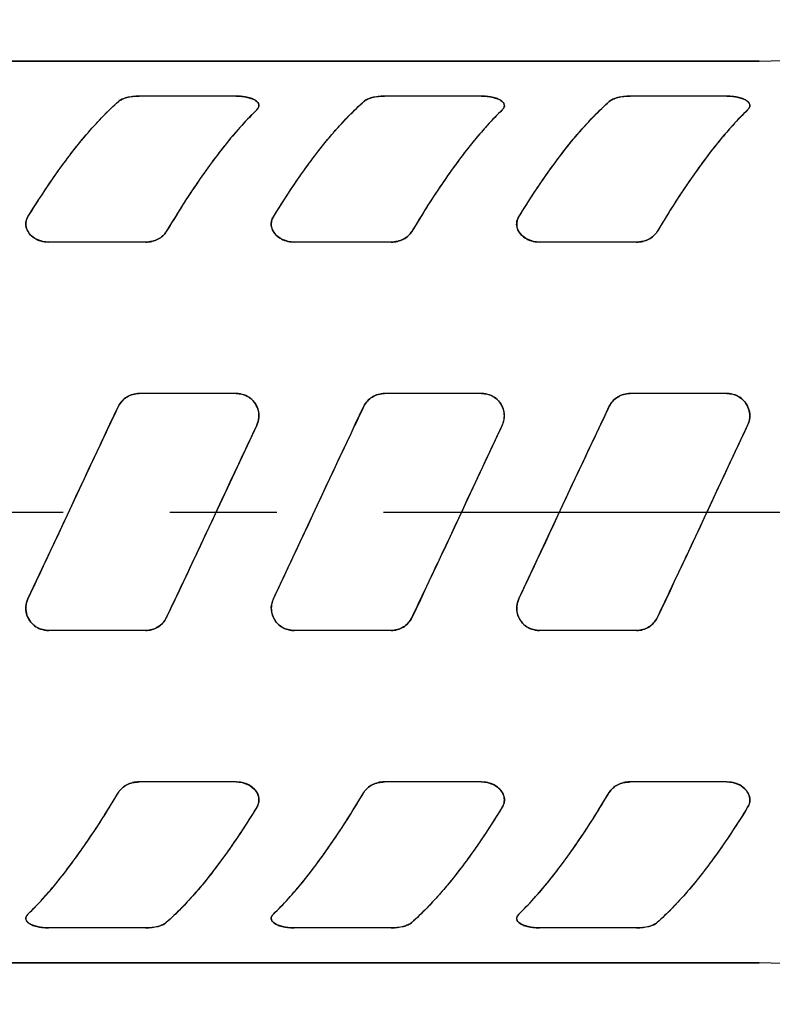
# Model space of a CAD drawing. Units: inches. Extents: x 0.2 to 33.8, y 0.2 to 21.8.
# Drawn here: x 29.2 to 30.2, y 12.5 to 13.8 of the extents above; entities that cross this region are included whole.
import ezdxf

# ---------------------------------------------------------------- set-up
doc = ezdxf.new("R2010")
doc.units = ezdxf.units.IN
doc.header["$LTSCALE"] = 1.87
doc.header["$MEASUREMENT"] = 0
doc.linetypes.add('CENTER', pattern=[0.6, 0.375, -0.075, 0.075, -0.075])
doc.layers.get('0').update_dxf_attribs({"linetype": 'CONTINUOUS'})
doc.layers.add('DEFAULT_1', color=7, linetype='CENTER')
doc.layers.add('ROUNDS', color=7, linetype='CONTINUOUS')

msp = doc.modelspace()

# ---------------------------------------------------------------- linework, layer by layer
at = {"color": 7, "linetype": 'CONTINUOUS'}
for p, q in [((30.1699, 13.777), (28.9414, 13.777)), ((29.4825, 13.7308), (29.3551, 13.7308)), ((29.805, 13.7308), (29.6776, 13.7308)), ((30.1275, 13.7308), (30.0001, 13.7308)), ((29.3636, 13.5392), (29.2362, 13.5392)), ((29.6861, 13.5392), (29.5587, 13.5392)), ((30.0086, 13.5392), (29.8812, 13.5392)), ((29.4825, 13.3402), (29.3551, 13.3402)), ((29.805, 13.3402), (29.6776, 13.3402)), ((30.1275, 13.3402), (30.0001, 13.3402)), ((29.3636, 13.0289), (29.2362, 13.0289)), ((29.6861, 13.0289), (29.5587, 13.0289)), ((30.0086, 13.0289), (29.8812, 13.0289)), ((29.4825, 12.8298), (29.3551, 12.8298)), ((29.805, 12.8298), (29.6776, 12.8298)), ((30.1275, 12.8298), (30.0001, 12.8298)), ((29.3636, 12.6382), (29.2362, 12.6382)), ((29.6861, 12.6382), (29.5587, 12.6382)), ((30.0086, 12.6382), (29.8812, 12.6382)), ((30.1699, 12.592), (27.8897, 12.592))]:
    msp.add_line(p, q, dxfattribs=at)
at = {"color": 40, "linetype": 'CONTINUOUS'}
for p, q in [((29.5097, 13.7129), (29.5116, 13.7152)), ((29.8322, 13.7129), (29.8341, 13.7152)), ((30.1547, 13.7129), (30.1566, 13.7152)), ((29.2879, 13.6829), (29.2886, 13.6837)), ((29.6104, 13.6829), (29.6111, 13.6837)), ((29.9329, 13.6829), (29.9336, 13.6837)), ((29.4704, 13.6696), (29.4697, 13.6687)), ((29.7929, 13.6696), (29.7922, 13.6687)), ((30.1154, 13.6696), (30.1147, 13.6687)), ((29.2485, 13.6323), (29.2488, 13.6327)), ((29.571, 13.6323), (29.5713, 13.6327)), ((29.8935, 13.6323), (29.8938, 13.6327)), ((29.4306, 13.6156), (29.4303, 13.6153)), ((29.7531, 13.6156), (29.7528, 13.6153)), ((30.0756, 13.6156), (30.0753, 13.6153)), ((29.5097, 13.2986), (29.4644, 13.2021)), ((29.8322, 13.2986), (29.7869, 13.2021)), ((30.1547, 13.2986), (30.1094, 13.2021)), ((29.2543, 13.1669), (29.2863, 13.2353)), ((29.2863, 13.2353), (29.2888, 13.2408)), ((29.5768, 13.1669), (29.6088, 13.2353)), ((29.6088, 13.2353), (29.6113, 13.2408)), ((29.8993, 13.1669), (29.9313, 13.2353)), ((29.9313, 13.2353), (29.9338, 13.2408)), ((29.4644, 13.2021), (29.4324, 13.1337)), ((29.7869, 13.2021), (29.7549, 13.1337)), ((30.1094, 13.2021), (30.0774, 13.1337)), ((29.209, 13.0704), (29.2543, 13.1669)), ((29.5315, 13.0704), (29.5768, 13.1669)), ((29.854, 13.0704), (29.8993, 13.1669)), ((29.4324, 13.1337), (29.4299, 13.1282)), ((29.7549, 13.1337), (29.7524, 13.1282)), ((30.0774, 13.1337), (30.0749, 13.1282)), ((29.2881, 12.7534), (29.2884, 12.7537)), ((29.6106, 12.7534), (29.6109, 12.7537)), ((29.9331, 12.7534), (29.9334, 12.7537)), ((29.4702, 12.7368), (29.4699, 12.7364)), ((29.7927, 12.7368), (29.7924, 12.7364)), ((30.1152, 12.7368), (30.1149, 12.7364)), ((29.2483, 12.6995), (29.249, 12.7003)), ((29.5708, 12.6995), (29.5715, 12.7003)), ((29.8933, 12.6995), (29.894, 12.7003)), ((29.4308, 12.6861), (29.4301, 12.6853)), ((29.7533, 12.6861), (29.7526, 12.6853)), ((30.0758, 12.6861), (30.0751, 12.6853)), ((29.209, 12.6561), (29.2071, 12.6538)), ((29.5315, 12.6561), (29.5296, 12.6538)), ((29.854, 12.6561), (29.8521, 12.6538))]:
    msp.add_line(p, q, dxfattribs=at)
at = {"color": 7, "linetype": 'CONTINUOUS'}
for centre, start, end in [((30.1699, 14.3395), 270, 295.3965), ((30.1699, 12.0295), 64.6035, 90)]:
    msp.add_arc(centre, 0.5625, start, end, dxfattribs=at)
at = {"color": 40, "linetype": 'CONTINUOUS'}
for centre, radius, start, end in [((29.355, 13.6569), 0.074, 89.9229, 96.6235), ((29.4826, 13.6547), 0.0761, 85.6954, 90.0456), ((29.4829, 13.6596), 0.0713, 85.2379, 85.6513), ((29.4834, 13.6643), 0.0665, 80.9212, 85.3007), ((29.484, 13.6686), 0.0622, 80.3842, 80.9073), ((29.6775, 13.6569), 0.074, 89.9229, 96.6235), ((29.8051, 13.6547), 0.0761, 85.6954, 90.0456), ((29.8054, 13.6596), 0.0713, 85.2379, 85.6513), ((29.8059, 13.6643), 0.0665, 80.9212, 85.3007), ((29.8065, 13.6686), 0.0622, 80.3842, 80.9073), ((30, 13.6569), 0.074, 89.9229, 96.6235), ((30.1276, 13.6547), 0.0761, 85.6954, 90.0456), ((30.1279, 13.6596), 0.0713, 85.2379, 85.6513), ((30.1284, 13.6643), 0.0665, 80.9212, 85.3007), ((30.129, 13.6686), 0.0622, 80.3842, 80.9073), ((29.3637, 13.5758), 0.0367, 269.9211, 283.3526), ((29.6862, 13.5758), 0.0367, 269.9211, 283.3526), ((30.0087, 13.5758), 0.0367, 269.9211, 283.3526), ((29.355, 13.3095), 0.0307, 89.9226, 121.7119), ((29.6775, 13.3095), 0.0307, 89.9226, 121.7119), ((30, 13.3095), 0.0307, 89.9226, 121.7119), ((29.4832, 13.3105), 0.0294, 33.2754, 52.6853), ((29.4837, 13.3109), 0.0288, 13.478, 33.2064), ((29.8057, 13.3105), 0.0294, 33.2754, 52.6853), ((29.8062, 13.3109), 0.0288, 13.478, 33.2064), ((30.1282, 13.3105), 0.0294, 33.2754, 52.6853), ((30.1287, 13.3109), 0.0288, 13.478, 33.2064), ((38.3319, 9.0122), 9.9829, 154.41471, 154.93926), ((38.6544, 9.0122), 9.9829, 154.41471, 154.93926), ((38.9769, 9.0122), 9.9829, 154.41471, 154.93926), ((20.3868, 17.3568), 9.9829, 334.41471, 334.93926), ((20.7093, 17.3568), 9.9829, 334.41471, 334.93926), ((21.0318, 17.3568), 9.9829, 334.41471, 334.93926), ((29.235, 13.0581), 0.0288, 193.478, 213.2064), ((29.2355, 13.0585), 0.0294, 213.2754, 232.6853), ((29.5575, 13.0581), 0.0288, 193.478, 213.2064), ((29.558, 13.0585), 0.0294, 213.2754, 232.6853), ((29.88, 13.0581), 0.0288, 193.478, 213.2064), ((29.8805, 13.0585), 0.0294, 213.2754, 232.6853), ((29.3637, 13.0595), 0.0307, 269.9226, 301.7119), ((29.6862, 13.0595), 0.0307, 269.9226, 301.7119), ((30.0087, 13.0595), 0.0307, 269.9226, 301.7119), ((29.355, 12.7932), 0.0367, 89.9211, 103.3526), ((29.6775, 12.7932), 0.0367, 89.9211, 103.3526), ((30, 12.7932), 0.0367, 89.9211, 103.3526), ((29.2347, 12.7004), 0.0622, 260.3842, 260.9073), ((29.2353, 12.7047), 0.0665, 260.9212, 265.3007), ((29.2358, 12.7095), 0.0713, 265.2379, 265.6513), ((29.2361, 12.7143), 0.0761, 265.6954, 270.0456), ((29.3637, 12.7121), 0.074, 269.9229, 276.6235), ((29.5572, 12.7004), 0.0622, 260.3842, 260.9073), ((29.5578, 12.7047), 0.0665, 260.9212, 265.3007), ((29.5583, 12.7095), 0.0713, 265.2379, 265.6513), ((29.5586, 12.7143), 0.0761, 265.6954, 270.0456), ((29.6862, 12.7121), 0.074, 269.9229, 276.6235), ((29.8797, 12.7004), 0.0622, 260.3842, 260.9073), ((29.8803, 12.7047), 0.0665, 260.9212, 265.3007), ((29.8808, 12.7095), 0.0713, 265.2379, 265.6513), ((29.8811, 12.7143), 0.0761, 265.6954, 270.0456), ((30.0087, 12.7121), 0.074, 269.9229, 276.6235)]:
    msp.add_arc(centre, radius, start, end, dxfattribs=at)
at = {"color": 7, "linetype": 'CONTINUOUS'}
for points, knots in [([(29.3279, 13.7239), (29.3293, 13.7251), (29.3329, 13.7272), (29.3419, 13.7301), (29.3497, 13.7308), (29.3551, 13.7308)], [0, 0, 0, 0, 0.194844, 0.428367, 1, 1, 1, 1]), ([(29.4825, 13.7308), (29.4876, 13.7308), (29.4947, 13.7302), (29.5032, 13.7277), (29.5087, 13.7252), (29.5129, 13.721), (29.5123, 13.7159), (29.5107, 13.7139), (29.5097, 13.7129)], [0, 0, 0, 0, 0.371485, 0.520983, 0.644414, 0.819896, 0.898907, 1, 1, 1, 1]), ([(29.6504, 13.7239), (29.6518, 13.7251), (29.6554, 13.7272), (29.6644, 13.7301), (29.6722, 13.7308), (29.6776, 13.7308)], [0, 0, 0, 0, 0.194844, 0.428367, 1, 1, 1, 1]), ([(29.805, 13.7308), (29.8101, 13.7308), (29.8172, 13.7302), (29.8257, 13.7277), (29.8312, 13.7252), (29.8354, 13.721), (29.8348, 13.7159), (29.8332, 13.7139), (29.8322, 13.7129)], [0, 0, 0, 0, 0.371485, 0.520983, 0.644414, 0.819896, 0.898907, 1, 1, 1, 1]), ([(29.9729, 13.7239), (29.9743, 13.7251), (29.9779, 13.7272), (29.9869, 13.7301), (29.9947, 13.7308), (30.0001, 13.7308)], [0, 0, 0, 0, 0.194844, 0.428367, 1, 1, 1, 1]), ([(30.1275, 13.7308), (30.1326, 13.7308), (30.1397, 13.7302), (30.1482, 13.7277), (30.1537, 13.7252), (30.1579, 13.721), (30.1573, 13.7159), (30.1557, 13.7139), (30.1547, 13.7129)], [0, 0, 0, 0, 0.371485, 0.520983, 0.644414, 0.819896, 0.898907, 1, 1, 1, 1]), ([(29.209, 13.5724), (29.2274, 13.6022), (29.2632, 13.6558), (29.306, 13.7044), (29.3279, 13.7239)], [0, 0, 0, 0, 0.544487, 1, 1, 1, 1]), ([(29.5315, 13.5724), (29.5499, 13.6022), (29.5857, 13.6558), (29.6285, 13.7044), (29.6504, 13.7239)], [0, 0, 0, 0, 0.544487, 1, 1, 1, 1]), ([(29.854, 13.5724), (29.8724, 13.6022), (29.9082, 13.6558), (29.951, 13.7044), (29.9729, 13.7239)], [0, 0, 0, 0, 0.544487, 1, 1, 1, 1]), ([(29.5097, 13.7129), (29.4878, 13.6917), (29.4453, 13.64), (29.4093, 13.5839), (29.3908, 13.5529)], [0, 0, 0, 0, 0.457553, 1, 1, 1, 1]), ([(29.8322, 13.7129), (29.8103, 13.6917), (29.7678, 13.64), (29.7318, 13.5839), (29.7133, 13.5529)], [0, 0, 0, 0, 0.457553, 1, 1, 1, 1]), ([(30.1547, 13.7129), (30.1328, 13.6917), (30.0903, 13.64), (30.0543, 13.5839), (30.0358, 13.5529)], [0, 0, 0, 0, 0.457553, 1, 1, 1, 1]), ([(29.2362, 13.5392), (29.231, 13.5392), (29.2214, 13.5412), (29.2102, 13.5493), (29.2058, 13.559), (29.2063, 13.5669), (29.2079, 13.5706), (29.209, 13.5724)], [0, 0, 0, 0, 0.298113, 0.550426, 0.77032, 0.879871, 1, 1, 1, 1]), ([(29.5587, 13.5392), (29.5535, 13.5392), (29.5439, 13.5412), (29.5327, 13.5493), (29.5283, 13.559), (29.5288, 13.5669), (29.5304, 13.5706), (29.5315, 13.5724)], [0, 0, 0, 0, 0.298113, 0.550426, 0.77032, 0.879871, 1, 1, 1, 1]), ([(29.8812, 13.5392), (29.876, 13.5392), (29.8664, 13.5412), (29.8552, 13.5493), (29.8508, 13.559), (29.8513, 13.5669), (29.8529, 13.5706), (29.854, 13.5724)], [0, 0, 0, 0, 0.298113, 0.550426, 0.77032, 0.879871, 1, 1, 1, 1]), ([(29.3908, 13.5529), (29.3883, 13.5487), (29.3798, 13.5415), (29.3692, 13.5392), (29.3636, 13.5392)], [0, 0, 0, 0, 0.471453, 1, 1, 1, 1]), ([(29.7133, 13.5529), (29.7108, 13.5487), (29.7023, 13.5415), (29.6917, 13.5392), (29.6861, 13.5392)], [0, 0, 0, 0, 0.471453, 1, 1, 1, 1]), ([(30.0358, 13.5529), (30.0333, 13.5487), (30.0248, 13.5415), (30.0142, 13.5392), (30.0086, 13.5392)], [0, 0, 0, 0, 0.471453, 1, 1, 1, 1]), ([(29.3279, 13.3234), (29.3303, 13.3283), (29.3382, 13.337), (29.3495, 13.3402), (29.3551, 13.3402)], [0, 0, 0, 0, 0.494055, 1, 1, 1, 1]), ([(29.4825, 13.3402), (29.4877, 13.3402), (29.4979, 13.3375), (29.5089, 13.3272), (29.5137, 13.313), (29.5118, 13.3031), (29.5097, 13.2986)], [0, 0, 0, 0, 0.266467, 0.509561, 0.745949, 1, 1, 1, 1]), ([(29.6504, 13.3234), (29.6528, 13.3283), (29.6607, 13.337), (29.672, 13.3402), (29.6776, 13.3402)], [0, 0, 0, 0, 0.494055, 1, 1, 1, 1]), ([(29.805, 13.3402), (29.8102, 13.3402), (29.8204, 13.3375), (29.8314, 13.3272), (29.8362, 13.313), (29.8343, 13.3031), (29.8322, 13.2986)], [0, 0, 0, 0, 0.266467, 0.509561, 0.745949, 1, 1, 1, 1]), ([(29.9729, 13.3234), (29.9753, 13.3283), (29.9832, 13.337), (29.9945, 13.3402), (30.0001, 13.3402)], [0, 0, 0, 0, 0.494055, 1, 1, 1, 1]), ([(30.1275, 13.3402), (30.1327, 13.3402), (30.1429, 13.3375), (30.1539, 13.3272), (30.1587, 13.313), (30.1568, 13.3031), (30.1547, 13.2986)], [0, 0, 0, 0, 0.266467, 0.509561, 0.745949, 1, 1, 1, 1]), ([(29.209, 13.0704), (29.219, 13.0914), (29.2586, 13.1757), (29.2977, 13.2603), (29.3279, 13.3234)], [0, 0, 0, 0, 0.249519, 1, 1, 1, 1]), ([(29.5315, 13.0704), (29.5415, 13.0914), (29.5811, 13.1757), (29.6202, 13.2603), (29.6504, 13.3234)], [0, 0, 0, 0, 0.249519, 1, 1, 1, 1]), ([(29.854, 13.0704), (29.864, 13.0914), (29.9036, 13.1757), (29.9427, 13.2603), (29.9729, 13.3234)], [0, 0, 0, 0, 0.249519, 1, 1, 1, 1]), ([(29.5097, 13.2986), (29.4997, 13.2776), (29.4601, 13.1933), (29.421, 13.1087), (29.3908, 13.0456)], [0, 0, 0, 0, 0.249519, 1, 1, 1, 1]), ([(29.8322, 13.2986), (29.8222, 13.2776), (29.7826, 13.1933), (29.7435, 13.1087), (29.7133, 13.0456)], [0, 0, 0, 0, 0.249519, 1, 1, 1, 1]), ([(30.1547, 13.2986), (30.1447, 13.2776), (30.1051, 13.1933), (30.066, 13.1087), (30.0358, 13.0456)], [0, 0, 0, 0, 0.249519, 1, 1, 1, 1]), ([(29.2362, 13.0289), (29.231, 13.0289), (29.2208, 13.0315), (29.2098, 13.0419), (29.205, 13.056), (29.2069, 13.0659), (29.209, 13.0704)], [0, 0, 0, 0, 0.266467, 0.509561, 0.745949, 1, 1, 1, 1]), ([(29.5587, 13.0289), (29.5535, 13.0289), (29.5433, 13.0315), (29.5323, 13.0419), (29.5275, 13.056), (29.5294, 13.0659), (29.5315, 13.0704)], [0, 0, 0, 0, 0.266467, 0.509561, 0.745949, 1, 1, 1, 1]), ([(29.8812, 13.0289), (29.876, 13.0289), (29.8658, 13.0315), (29.8548, 13.0419), (29.85, 13.056), (29.8519, 13.0659), (29.854, 13.0704)], [0, 0, 0, 0, 0.266467, 0.509561, 0.745949, 1, 1, 1, 1]), ([(29.3908, 13.0456), (29.3884, 13.0407), (29.3805, 13.032), (29.3692, 13.0289), (29.3636, 13.0289)], [0, 0, 0, 0, 0.494055, 1, 1, 1, 1]), ([(29.7133, 13.0456), (29.7109, 13.0407), (29.703, 13.032), (29.6917, 13.0289), (29.6861, 13.0289)], [0, 0, 0, 0, 0.494055, 1, 1, 1, 1]), ([(30.0358, 13.0456), (30.0334, 13.0407), (30.0255, 13.032), (30.0142, 13.0289), (30.0086, 13.0289)], [0, 0, 0, 0, 0.494055, 1, 1, 1, 1]), ([(29.3279, 12.8161), (29.3304, 12.8204), (29.3389, 12.8275), (29.3495, 12.8298), (29.3551, 12.8298)], [0, 0, 0, 0, 0.471453, 1, 1, 1, 1]), ([(29.4825, 12.8298), (29.4877, 12.8298), (29.4973, 12.8278), (29.5085, 12.8197), (29.5129, 12.81), (29.5124, 12.8021), (29.5108, 12.7984), (29.5097, 12.7966)], [0, 0, 0, 0, 0.298113, 0.550426, 0.77032, 0.879871, 1, 1, 1, 1]), ([(29.6504, 12.8161), (29.6529, 12.8204), (29.6614, 12.8275), (29.672, 12.8298), (29.6776, 12.8298)], [0, 0, 0, 0, 0.471453, 1, 1, 1, 1]), ([(29.805, 12.8298), (29.8102, 12.8298), (29.8198, 12.8278), (29.831, 12.8197), (29.8354, 12.81), (29.8349, 12.8021), (29.8333, 12.7984), (29.8322, 12.7966)], [0, 0, 0, 0, 0.298113, 0.550426, 0.77032, 0.879871, 1, 1, 1, 1]), ([(29.9729, 12.8161), (29.9754, 12.8204), (29.9839, 12.8275), (29.9945, 12.8298), (30.0001, 12.8298)], [0, 0, 0, 0, 0.471453, 1, 1, 1, 1]), ([(30.1275, 12.8298), (30.1327, 12.8298), (30.1423, 12.8278), (30.1535, 12.8197), (30.1579, 12.81), (30.1574, 12.8021), (30.1558, 12.7984), (30.1547, 12.7966)], [0, 0, 0, 0, 0.298113, 0.550426, 0.77032, 0.879871, 1, 1, 1, 1]), ([(29.209, 12.6561), (29.2309, 12.6773), (29.2734, 12.729), (29.3094, 12.7851), (29.3279, 12.8161)], [0, 0, 0, 0, 0.457553, 1, 1, 1, 1]), ([(29.5315, 12.6561), (29.5534, 12.6773), (29.5959, 12.729), (29.6319, 12.7851), (29.6504, 12.8161)], [0, 0, 0, 0, 0.457553, 1, 1, 1, 1]), ([(29.854, 12.6561), (29.8759, 12.6773), (29.9184, 12.729), (29.9544, 12.7851), (29.9729, 12.8161)], [0, 0, 0, 0, 0.457553, 1, 1, 1, 1]), ([(29.5097, 12.7966), (29.4913, 12.7668), (29.4555, 12.7132), (29.4127, 12.6646), (29.3908, 12.6451)], [0, 0, 0, 0, 0.544487, 1, 1, 1, 1]), ([(29.8322, 12.7966), (29.8138, 12.7668), (29.778, 12.7132), (29.7352, 12.6646), (29.7133, 12.6451)], [0, 0, 0, 0, 0.544487, 1, 1, 1, 1]), ([(30.1547, 12.7966), (30.1363, 12.7668), (30.1005, 12.7132), (30.0577, 12.6646), (30.0358, 12.6451)], [0, 0, 0, 0, 0.544487, 1, 1, 1, 1]), ([(29.2362, 12.6382), (29.2311, 12.6382), (29.224, 12.6388), (29.2155, 12.6413), (29.21, 12.6439), (29.2058, 12.648), (29.2064, 12.6531), (29.208, 12.6551), (29.209, 12.6561)], [0, 0, 0, 0, 0.371485, 0.520983, 0.644414, 0.819896, 0.898907, 1, 1, 1, 1]), ([(29.5587, 12.6382), (29.5536, 12.6382), (29.5465, 12.6388), (29.538, 12.6413), (29.5325, 12.6439), (29.5283, 12.648), (29.5289, 12.6531), (29.5305, 12.6551), (29.5315, 12.6561)], [0, 0, 0, 0, 0.371485, 0.520983, 0.644414, 0.819896, 0.898907, 1, 1, 1, 1]), ([(29.8812, 12.6382), (29.8761, 12.6382), (29.869, 12.6388), (29.8605, 12.6413), (29.855, 12.6439), (29.8508, 12.648), (29.8514, 12.6531), (29.853, 12.6551), (29.854, 12.6561)], [0, 0, 0, 0, 0.371485, 0.520983, 0.644414, 0.819896, 0.898907, 1, 1, 1, 1]), ([(29.3908, 12.6451), (29.3894, 12.6439), (29.3858, 12.6418), (29.3768, 12.6389), (29.369, 12.6382), (29.3636, 12.6382)], [0, 0, 0, 0, 0.194844, 0.428367, 1, 1, 1, 1]), ([(29.7133, 12.6451), (29.7119, 12.6439), (29.7083, 12.6418), (29.6993, 12.6389), (29.6915, 12.6382), (29.6861, 12.6382)], [0, 0, 0, 0, 0.194844, 0.428367, 1, 1, 1, 1]), ([(30.0358, 12.6451), (30.0344, 12.6439), (30.0308, 12.6418), (30.0218, 12.6389), (30.014, 12.6382), (30.0086, 12.6382)], [0, 0, 0, 0, 0.194844, 0.428367, 1, 1, 1, 1])]:
    msp.add_open_spline(points, degree=3, knots=knots, dxfattribs=at)
at = {"color": 40, "linetype": 'CONTINUOUS'}
for points in [[(29.3325, 13.7268), (29.3307, 13.7259), (29.3291, 13.725), (29.3279, 13.7239)], [(29.3465, 13.7303), (29.3437, 13.73), (29.3412, 13.7296), (29.3389, 13.729)], [(29.655, 13.7268), (29.6532, 13.7259), (29.6516, 13.725), (29.6504, 13.7239)], [(29.669, 13.7303), (29.6662, 13.73), (29.6637, 13.7296), (29.6614, 13.729)], [(29.9775, 13.7268), (29.9757, 13.7259), (29.9741, 13.725), (29.9729, 13.7239)], [(29.9915, 13.7303), (29.9887, 13.73), (29.9862, 13.7296), (29.9839, 13.729)], [(29.2886, 13.6837), (29.3017, 13.6988), (29.3148, 13.7123), (29.3279, 13.7239)], [(29.6111, 13.6837), (29.6242, 13.6988), (29.6373, 13.7123), (29.6504, 13.7239)], [(29.9336, 13.6837), (29.9467, 13.6988), (29.9598, 13.7123), (29.9729, 13.7239)], [(29.5097, 13.7129), (29.4966, 13.7002), (29.4835, 13.6857), (29.4704, 13.6696)], [(29.8322, 13.7129), (29.8191, 13.7002), (29.806, 13.6857), (29.7929, 13.6696)], [(30.1547, 13.7129), (30.1416, 13.7002), (30.1285, 13.6857), (30.1154, 13.6696)], [(29.2488, 13.6327), (29.2618, 13.651), (29.2748, 13.6677), (29.2879, 13.6829)], [(29.5713, 13.6327), (29.5843, 13.651), (29.5973, 13.6677), (29.6104, 13.6829)], [(29.8938, 13.6327), (29.9068, 13.651), (29.9198, 13.6677), (29.9329, 13.6829)], [(29.4697, 13.6687), (29.4566, 13.6526), (29.4436, 13.6348), (29.4306, 13.6156)], [(29.7922, 13.6687), (29.7791, 13.6526), (29.7661, 13.6348), (29.7531, 13.6156)], [(30.1147, 13.6687), (30.1016, 13.6526), (30.0886, 13.6348), (30.0756, 13.6156)], [(29.209, 13.5724), (29.2222, 13.5938), (29.2353, 13.6138), (29.2485, 13.6323)], [(29.5315, 13.5724), (29.5447, 13.5938), (29.5578, 13.6138), (29.571, 13.6323)], [(29.854, 13.5724), (29.8672, 13.5938), (29.8803, 13.6138), (29.8935, 13.6323)], [(29.4303, 13.6153), (29.4171, 13.5959), (29.404, 13.575), (29.3908, 13.5529)], [(29.7528, 13.6153), (29.7396, 13.5959), (29.7265, 13.575), (29.7133, 13.5529)], [(30.0753, 13.6153), (30.0621, 13.5959), (30.049, 13.575), (30.0358, 13.5529)], [(29.209, 13.5724), (29.2075, 13.57), (29.2067, 13.5675), (29.2063, 13.5651)], [(29.5315, 13.5724), (29.53, 13.57), (29.5292, 13.5675), (29.5288, 13.5651)], [(29.854, 13.5724), (29.8525, 13.57), (29.8517, 13.5675), (29.8513, 13.5651)], [(29.2884, 12.7537), (29.3016, 12.7731), (29.3147, 12.794), (29.3279, 12.8161)], [(29.6109, 12.7537), (29.6241, 12.7731), (29.6372, 12.794), (29.6504, 12.8161)], [(29.9334, 12.7537), (29.9466, 12.7731), (29.9597, 12.794), (29.9729, 12.8161)], [(29.5097, 12.7966), (29.4966, 12.7753), (29.4834, 12.7553), (29.4702, 12.7368)], [(29.5097, 12.7966), (29.5112, 12.799), (29.5121, 12.8015), (29.5124, 12.8039)], [(29.8322, 12.7966), (29.8191, 12.7753), (29.8059, 12.7553), (29.7927, 12.7368)], [(29.8322, 12.7966), (29.8337, 12.799), (29.8346, 12.8015), (29.8349, 12.8039)], [(30.1547, 12.7966), (30.1416, 12.7753), (30.1284, 12.7553), (30.1152, 12.7368)], [(30.1547, 12.7966), (30.1562, 12.799), (30.1571, 12.8015), (30.1574, 12.8039)], [(29.249, 12.7003), (29.2621, 12.7164), (29.2751, 12.7342), (29.2881, 12.7534)], [(29.5715, 12.7003), (29.5846, 12.7164), (29.5976, 12.7342), (29.6106, 12.7534)], [(29.894, 12.7003), (29.9071, 12.7164), (29.9201, 12.7342), (29.9331, 12.7534)], [(29.4699, 12.7364), (29.4569, 12.7181), (29.4439, 12.7013), (29.4308, 12.6861)], [(29.7924, 12.7364), (29.7794, 12.7181), (29.7664, 12.7013), (29.7533, 12.6861)], [(30.1149, 12.7364), (30.1019, 12.7181), (30.0889, 12.7013), (30.0758, 12.6861)], [(29.209, 12.6561), (29.2221, 12.6688), (29.2352, 12.6833), (29.2483, 12.6995)], [(29.5315, 12.6561), (29.5446, 12.6688), (29.5577, 12.6833), (29.5708, 12.6995)], [(29.854, 12.6561), (29.8671, 12.6688), (29.8802, 12.6833), (29.8933, 12.6995)], [(29.4301, 12.6853), (29.417, 12.6702), (29.4039, 12.6568), (29.3908, 12.6451)], [(29.7526, 12.6853), (29.7395, 12.6702), (29.7264, 12.6568), (29.7133, 12.6451)], [(30.0751, 12.6853), (30.062, 12.6702), (30.0489, 12.6568), (30.0358, 12.6451)], [(29.3722, 12.6387), (29.375, 12.639), (29.3775, 12.6395), (29.3799, 12.6401)], [(29.3862, 12.6422), (29.388, 12.6431), (29.3896, 12.644), (29.3908, 12.6451)], [(29.6947, 12.6387), (29.6975, 12.639), (29.7, 12.6395), (29.7024, 12.6401)], [(29.7087, 12.6422), (29.7105, 12.6431), (29.7121, 12.644), (29.7133, 12.6451)], [(30.0172, 12.6387), (30.02, 12.639), (30.0225, 12.6395), (30.0249, 12.6401)], [(30.0312, 12.6422), (30.033, 12.6431), (30.0346, 12.644), (30.0358, 12.6451)]]:
    msp.add_open_spline(points, degree=3, dxfattribs=at)
for points, knots in [([(29.3389, 13.729), (29.3366, 13.7284), (29.3344, 13.7276), (29.3325, 13.7268), (29.3325, 13.7268)], [0, 0, 0, 0, 0.976296, 1, 1, 1, 1]), ([(29.5069, 13.7259), (29.5054, 13.7267), (29.5018, 13.7283), (29.4971, 13.7294), (29.4944, 13.7299)], [0, 0, 0, 0, 0.478315, 1, 1, 1, 1]), ([(29.6614, 13.729), (29.6591, 13.7284), (29.6569, 13.7276), (29.655, 13.7268), (29.655, 13.7268)], [0, 0, 0, 0, 0.976296, 1, 1, 1, 1]), ([(29.8294, 13.7259), (29.8279, 13.7267), (29.8243, 13.7283), (29.8196, 13.7294), (29.8169, 13.7299)], [0, 0, 0, 0, 0.478315, 1, 1, 1, 1]), ([(29.9839, 13.729), (29.9816, 13.7284), (29.9794, 13.7276), (29.9775, 13.7268), (29.9775, 13.7268)], [0, 0, 0, 0, 0.976296, 1, 1, 1, 1]), ([(30.1519, 13.7259), (30.1504, 13.7267), (30.1468, 13.7283), (30.1421, 13.7294), (30.1394, 13.7299)], [0, 0, 0, 0, 0.478315, 1, 1, 1, 1]), ([(29.5124, 13.7198), (29.5122, 13.7204), (29.5115, 13.7223), (29.5094, 13.7243), (29.5073, 13.7256), (29.5069, 13.7259)], [0, 0, 0, 0, 0.26158, 0.870782, 1, 1, 1, 1]), ([(29.5116, 13.7152), (29.512, 13.716), (29.5126, 13.7175), (29.5126, 13.719), (29.5124, 13.7198)], [0, 0, 0, 0, 0.462652, 1, 1, 1, 1]), ([(29.8349, 13.7198), (29.8347, 13.7204), (29.834, 13.7223), (29.8319, 13.7243), (29.8298, 13.7256), (29.8294, 13.7259)], [0, 0, 0, 0, 0.26158, 0.870782, 1, 1, 1, 1]), ([(29.8341, 13.7152), (29.8345, 13.716), (29.8351, 13.7175), (29.8351, 13.719), (29.8349, 13.7198)], [0, 0, 0, 0, 0.462652, 1, 1, 1, 1]), ([(30.1574, 13.7198), (30.1572, 13.7204), (30.1565, 13.7223), (30.1544, 13.7243), (30.1523, 13.7256), (30.1519, 13.7259)], [0, 0, 0, 0, 0.26158, 0.870782, 1, 1, 1, 1]), ([(30.1566, 13.7152), (30.157, 13.716), (30.1576, 13.7175), (30.1576, 13.719), (30.1574, 13.7198)], [0, 0, 0, 0, 0.462652, 1, 1, 1, 1]), ([(29.2063, 13.5651), (29.2063, 13.565), (29.206, 13.5623), (29.2065, 13.5572), (29.2091, 13.5525), (29.2109, 13.5502), (29.211, 13.5501)], [0, 0, 0, 0, 0.021454, 0.498607, 0.97576, 1, 1, 1, 1]), ([(29.5288, 13.5651), (29.5288, 13.565), (29.5285, 13.5623), (29.529, 13.5572), (29.5316, 13.5525), (29.5334, 13.5502), (29.5335, 13.5501)], [0, 0, 0, 0, 0.021454, 0.498607, 0.97576, 1, 1, 1, 1]), ([(29.8513, 13.5651), (29.8513, 13.565), (29.851, 13.5623), (29.8515, 13.5572), (29.8541, 13.5525), (29.8559, 13.5502), (29.856, 13.5501)], [0, 0, 0, 0, 0.021454, 0.498607, 0.97576, 1, 1, 1, 1]), ([(29.211, 13.5501), (29.2126, 13.5481), (29.2148, 13.5461), (29.2175, 13.5444), (29.2177, 13.5443)], [0, 0, 0, 0, 0.913003, 1, 1, 1, 1]), ([(29.3798, 13.543), (29.3821, 13.5442), (29.3864, 13.547), (29.3895, 13.5508), (29.3908, 13.5529)], [0, 0, 0, 0, 0.499715, 1, 1, 1, 1]), ([(29.5335, 13.5501), (29.5351, 13.5481), (29.5373, 13.5461), (29.54, 13.5444), (29.5402, 13.5443)], [0, 0, 0, 0, 0.913003, 1, 1, 1, 1]), ([(29.7023, 13.543), (29.7046, 13.5442), (29.7089, 13.547), (29.712, 13.5508), (29.7133, 13.5529)], [0, 0, 0, 0, 0.499715, 1, 1, 1, 1]), ([(29.856, 13.5501), (29.8576, 13.5481), (29.8598, 13.5461), (29.8625, 13.5444), (29.8627, 13.5443)], [0, 0, 0, 0, 0.913003, 1, 1, 1, 1]), ([(30.0248, 13.543), (30.0271, 13.5442), (30.0314, 13.547), (30.0345, 13.5508), (30.0358, 13.5529)], [0, 0, 0, 0, 0.499715, 1, 1, 1, 1]), ([(29.2177, 13.5443), (29.22, 13.5428), (29.2256, 13.5403), (29.2323, 13.5392), (29.2362, 13.5392)], [0, 0, 0, 0, 0.476317, 1, 1, 1, 1]), ([(29.3721, 13.5402), (29.3722, 13.5402), (29.3749, 13.5408), (29.3775, 13.5418), (29.3798, 13.543)], [0, 0, 0, 0, 0.016624, 1, 1, 1, 1]), ([(29.5402, 13.5443), (29.5425, 13.5428), (29.5481, 13.5403), (29.5548, 13.5392), (29.5587, 13.5392)], [0, 0, 0, 0, 0.476317, 1, 1, 1, 1]), ([(29.6946, 13.5402), (29.6947, 13.5402), (29.6974, 13.5408), (29.7, 13.5418), (29.7023, 13.543)], [0, 0, 0, 0, 0.016624, 1, 1, 1, 1]), ([(29.8627, 13.5443), (29.865, 13.5428), (29.8706, 13.5403), (29.8773, 13.5392), (29.8812, 13.5392)], [0, 0, 0, 0, 0.476317, 1, 1, 1, 1]), ([(30.0171, 13.5402), (30.0172, 13.5402), (30.0199, 13.5408), (30.0225, 13.5418), (30.0248, 13.543)], [0, 0, 0, 0, 0.016624, 1, 1, 1, 1]), ([(29.5011, 13.3339), (29.4987, 13.3357), (29.4931, 13.3388), (29.4864, 13.3402), (29.4825, 13.3402)], [0, 0, 0, 0, 0.478564, 1, 1, 1, 1]), ([(29.8236, 13.3339), (29.8212, 13.3357), (29.8156, 13.3388), (29.8089, 13.3402), (29.805, 13.3402)], [0, 0, 0, 0, 0.478564, 1, 1, 1, 1]), ([(30.1461, 13.3339), (30.1437, 13.3357), (30.1381, 13.3388), (30.1314, 13.3402), (30.1275, 13.3402)], [0, 0, 0, 0, 0.478564, 1, 1, 1, 1]), ([(29.3389, 13.3356), (29.3366, 13.3341), (29.3323, 13.3306), (29.3292, 13.326), (29.3279, 13.3234)], [0, 0, 0, 0, 0.50086, 1, 1, 1, 1]), ([(29.6614, 13.3356), (29.6591, 13.3341), (29.6548, 13.3306), (29.6517, 13.326), (29.6504, 13.3234)], [0, 0, 0, 0, 0.50086, 1, 1, 1, 1]), ([(29.9839, 13.3356), (29.9816, 13.3341), (29.9773, 13.3306), (29.9742, 13.326), (29.9729, 13.3234)], [0, 0, 0, 0, 0.50086, 1, 1, 1, 1]), ([(29.5097, 13.2986), (29.5113, 13.3019), (29.5129, 13.3085), (29.5124, 13.3147), (29.5117, 13.3176)], [0, 0, 0, 0, 0.507018, 1, 1, 1, 1]), ([(29.8322, 13.2986), (29.8338, 13.3019), (29.8354, 13.3085), (29.8349, 13.3147), (29.8342, 13.3176)], [0, 0, 0, 0, 0.507018, 1, 1, 1, 1]), ([(30.1547, 13.2986), (30.1563, 13.3019), (30.1579, 13.3085), (30.1574, 13.3147), (30.1567, 13.3176)], [0, 0, 0, 0, 0.507018, 1, 1, 1, 1]), ([(29.209, 13.0704), (29.2074, 13.0671), (29.2058, 13.0605), (29.2063, 13.0543), (29.207, 13.0514)], [0, 0, 0, 0, 0.507018, 1, 1, 1, 1]), ([(29.5315, 13.0704), (29.5299, 13.0671), (29.5283, 13.0605), (29.5288, 13.0543), (29.5295, 13.0514)], [0, 0, 0, 0, 0.507018, 1, 1, 1, 1]), ([(29.854, 13.0704), (29.8524, 13.0671), (29.8508, 13.0605), (29.8513, 13.0543), (29.852, 13.0514)], [0, 0, 0, 0, 0.507018, 1, 1, 1, 1]), ([(29.3798, 13.0334), (29.3821, 13.0349), (29.3864, 13.0384), (29.3895, 13.043), (29.3908, 13.0456)], [0, 0, 0, 0, 0.50086, 1, 1, 1, 1]), ([(29.7023, 13.0334), (29.7046, 13.0349), (29.7089, 13.0384), (29.712, 13.043), (29.7133, 13.0456)], [0, 0, 0, 0, 0.50086, 1, 1, 1, 1]), ([(30.0248, 13.0334), (30.0271, 13.0349), (30.0314, 13.0384), (30.0345, 13.043), (30.0358, 13.0456)], [0, 0, 0, 0, 0.50086, 1, 1, 1, 1]), ([(29.2176, 13.0351), (29.22, 13.0333), (29.2256, 13.0302), (29.2323, 13.0289), (29.2362, 13.0289)], [0, 0, 0, 0, 0.478564, 1, 1, 1, 1]), ([(29.5401, 13.0351), (29.5425, 13.0333), (29.5481, 13.0302), (29.5548, 13.0289), (29.5587, 13.0289)], [0, 0, 0, 0, 0.478564, 1, 1, 1, 1]), ([(29.8626, 13.0351), (29.865, 13.0333), (29.8706, 13.0302), (29.8773, 13.0289), (29.8812, 13.0289)], [0, 0, 0, 0, 0.478564, 1, 1, 1, 1]), ([(29.3389, 12.826), (29.3366, 12.8249), (29.3323, 12.822), (29.3292, 12.8182), (29.3279, 12.8161)], [0, 0, 0, 0, 0.499715, 1, 1, 1, 1]), ([(29.3466, 12.8288), (29.3465, 12.8288), (29.3438, 12.8282), (29.3412, 12.8272), (29.3389, 12.826)], [0, 0, 0, 0, 0.016624, 1, 1, 1, 1]), ([(29.501, 12.8248), (29.4987, 12.8262), (29.4931, 12.8288), (29.4864, 12.8298), (29.4825, 12.8298)], [0, 0, 0, 0, 0.476317, 1, 1, 1, 1]), ([(29.5078, 12.8189), (29.5061, 12.8209), (29.5039, 12.8229), (29.5012, 12.8246), (29.501, 12.8248)], [0, 0, 0, 0, 0.913003, 1, 1, 1, 1]), ([(29.6614, 12.826), (29.6591, 12.8249), (29.6548, 12.822), (29.6517, 12.8182), (29.6504, 12.8161)], [0, 0, 0, 0, 0.499715, 1, 1, 1, 1]), ([(29.6691, 12.8288), (29.669, 12.8288), (29.6663, 12.8282), (29.6637, 12.8272), (29.6614, 12.826)], [0, 0, 0, 0, 0.016624, 1, 1, 1, 1]), ([(29.8235, 12.8248), (29.8212, 12.8262), (29.8156, 12.8288), (29.8089, 12.8298), (29.805, 12.8298)], [0, 0, 0, 0, 0.476317, 1, 1, 1, 1]), ([(29.8303, 12.8189), (29.8286, 12.8209), (29.8264, 12.8229), (29.8237, 12.8246), (29.8235, 12.8248)], [0, 0, 0, 0, 0.913003, 1, 1, 1, 1]), ([(29.9839, 12.826), (29.9816, 12.8249), (29.9773, 12.822), (29.9742, 12.8182), (29.9729, 12.8161)], [0, 0, 0, 0, 0.499715, 1, 1, 1, 1]), ([(29.9916, 12.8288), (29.9915, 12.8288), (29.9888, 12.8282), (29.9862, 12.8272), (29.9839, 12.826)], [0, 0, 0, 0, 0.016624, 1, 1, 1, 1]), ([(30.146, 12.8248), (30.1437, 12.8262), (30.1381, 12.8288), (30.1314, 12.8298), (30.1275, 12.8298)], [0, 0, 0, 0, 0.476317, 1, 1, 1, 1]), ([(30.1528, 12.8189), (30.1511, 12.8209), (30.1489, 12.8229), (30.1462, 12.8246), (30.146, 12.8248)], [0, 0, 0, 0, 0.913003, 1, 1, 1, 1]), ([(29.5124, 12.8039), (29.5124, 12.804), (29.5127, 12.8067), (29.5122, 12.8118), (29.5096, 12.8165), (29.5078, 12.8188), (29.5078, 12.8189)], [0, 0, 0, 0, 0.021454, 0.498607, 0.97576, 1, 1, 1, 1]), ([(29.8349, 12.8039), (29.8349, 12.804), (29.8352, 12.8067), (29.8347, 12.8118), (29.8321, 12.8165), (29.8303, 12.8188), (29.8303, 12.8189)], [0, 0, 0, 0, 0.021454, 0.498607, 0.97576, 1, 1, 1, 1]), ([(30.1574, 12.8039), (30.1574, 12.804), (30.1577, 12.8067), (30.1572, 12.8118), (30.1546, 12.8165), (30.1528, 12.8188), (30.1528, 12.8189)], [0, 0, 0, 0, 0.021454, 0.498607, 0.97576, 1, 1, 1, 1]), ([(29.2071, 12.6538), (29.2067, 12.6531), (29.2061, 12.6515), (29.2061, 12.65), (29.2063, 12.6492)], [0, 0, 0, 0, 0.462652, 1, 1, 1, 1]), ([(29.5296, 12.6538), (29.5292, 12.6531), (29.5286, 12.6515), (29.5286, 12.65), (29.5288, 12.6492)], [0, 0, 0, 0, 0.462652, 1, 1, 1, 1]), ([(29.8521, 12.6538), (29.8517, 12.6531), (29.8511, 12.6515), (29.8511, 12.65), (29.8513, 12.6492)], [0, 0, 0, 0, 0.462652, 1, 1, 1, 1]), ([(29.2063, 12.6492), (29.2065, 12.6486), (29.2072, 12.6467), (29.2093, 12.6447), (29.2114, 12.6434), (29.2118, 12.6431)], [0, 0, 0, 0, 0.26158, 0.870782, 1, 1, 1, 1]), ([(29.2118, 12.6431), (29.2133, 12.6423), (29.2169, 12.6407), (29.2216, 12.6396), (29.2243, 12.6391)], [0, 0, 0, 0, 0.478315, 1, 1, 1, 1]), ([(29.3799, 12.6401), (29.3821, 12.6406), (29.3843, 12.6414), (29.3862, 12.6422), (29.3862, 12.6422)], [0, 0, 0, 0, 0.976296, 1, 1, 1, 1]), ([(29.5288, 12.6492), (29.529, 12.6486), (29.5297, 12.6467), (29.5318, 12.6447), (29.5339, 12.6434), (29.5343, 12.6431)], [0, 0, 0, 0, 0.26158, 0.870782, 1, 1, 1, 1]), ([(29.5343, 12.6431), (29.5358, 12.6423), (29.5394, 12.6407), (29.5441, 12.6396), (29.5468, 12.6391)], [0, 0, 0, 0, 0.478315, 1, 1, 1, 1]), ([(29.7024, 12.6401), (29.7046, 12.6406), (29.7068, 12.6414), (29.7087, 12.6422), (29.7087, 12.6422)], [0, 0, 0, 0, 0.976296, 1, 1, 1, 1]), ([(29.8513, 12.6492), (29.8515, 12.6486), (29.8522, 12.6467), (29.8543, 12.6447), (29.8564, 12.6434), (29.8568, 12.6431)], [0, 0, 0, 0, 0.26158, 0.870782, 1, 1, 1, 1]), ([(29.8568, 12.6431), (29.8583, 12.6423), (29.8619, 12.6407), (29.8666, 12.6396), (29.8693, 12.6391)], [0, 0, 0, 0, 0.478315, 1, 1, 1, 1]), ([(30.0249, 12.6401), (30.0271, 12.6406), (30.0293, 12.6414), (30.0312, 12.6422), (30.0312, 12.6422)], [0, 0, 0, 0, 0.976296, 1, 1, 1, 1])]:
    msp.add_open_spline(points, degree=3, knots=knots, dxfattribs=at)
at = {"layer": 'DEFAULT_1', "color": 2, "linetype": 'CENTER'}
msp.add_line((15.0901, 13.1845), (31.3221, 13.1845), dxfattribs=at)
at = {"layer": 'ROUNDS', "color": 7, "linetype": 'CONTINUOUS'}
for p, q in [((28.9414, 13.777), (30.1699, 13.777)), ((27.8897, 12.592), (30.1699, 12.592))]:
    msp.add_line(p, q, dxfattribs=at)

doc.saveas('drawing.dxf')
